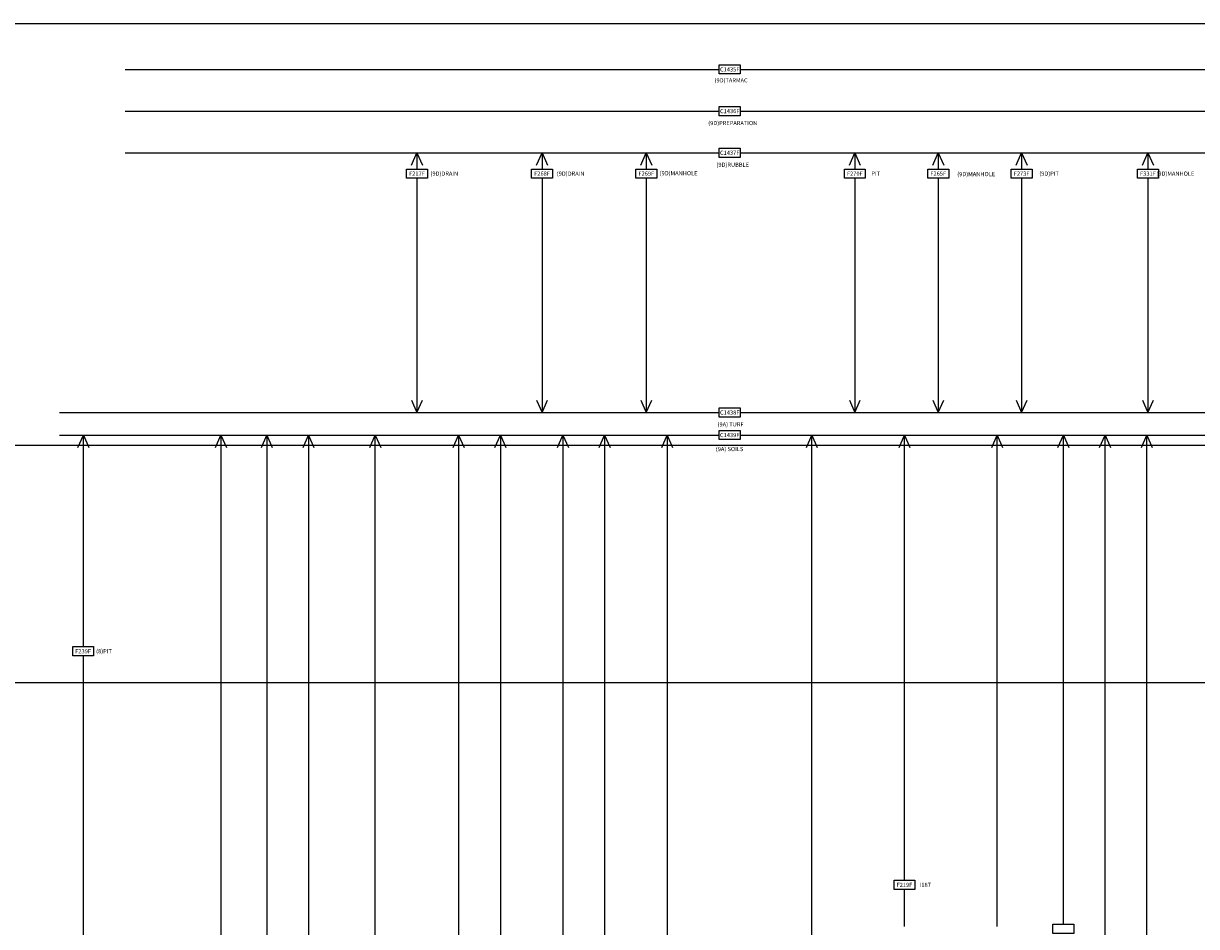
# Model space of a CAD drawing. Extents: x 71 to 6165, y 50 to 488.
# Drawn here: x 5599 to 5880, y 272 to 488 of the extents above; entities that cross this region are included whole.
import ezdxf
from ezdxf.enums import TextEntityAlignment as Align

# ---------------------------------------------------------------- set-up
doc = ezdxf.new("R2010")
doc.units = 0
doc.layers.get('0').update_dxf_attribs({"linetype": 'CONTINUOUS'})
for name, color, linetype in [('CONTEXT', 7, 'CONTINUOUS'), ('CONTEXT_FRAME', 7, 'CONTINUOUS'), ('FEATURE', 7, 'CONTINUOUS'), ('FEATURE_FRAME', 7, 'CONTINUOUS'), ('GRAVE_LINE', 7, 'CONTINUOUS'), ('GRAVE_NUMBER', 7, 'CONTINUOUS'), ('LABEL', 7, 'CONTINUOUS'), ('LINE', 7, 'CONTINUOUS'), ('LINE_TOP', 7, 'CONTINUOUS')]:
    doc.layers.add(name, color=color, linetype=linetype)

# ---------------------------------------------------------------- blocks, each defined once
blk = doc.blocks.new('SEALED_BY')
at = {"layer": 'LINE'}
blk.add_lwpolyline([(-1.3, -3), (0, 0), (1.3, -3)], dxfattribs=at)
blk = doc.blocks.new('CUTS')
at = {"layer": 'LINE', "xscale": -1, "rotation": 180}
blk.add_blockref('SEALED_BY', (0, 0), dxfattribs=at)

msp = doc.modelspace()

# ---------------------------------------------------------------- linework, layer by layer
at = {"layer": 'CONTEXT_FRAME'}
for points in [[(5765.5, 478.43), (5770.5, 478.43), (5770.5, 476.23), (5765.5, 476.23)], [(5765.5, 468.43), (5770.5, 468.43), (5770.5, 466.23), (5765.5, 466.23)], [(5765.5, 458.43), (5770.5, 458.43), (5770.5, 456.23), (5765.5, 456.23)], [(5765.5, 396.1), (5770.5, 396.1), (5770.5, 393.9), (5765.5, 393.9)], [(5765.5, 390.7), (5770.5, 390.7), (5770.5, 388.5), (5765.5, 388.5)]]:
    msp.add_lwpolyline(points, close=True, dxfattribs=at)
at = {"layer": 'FEATURE_FRAME'}
for points in [[(5690.5, 453.43), (5695.5, 453.43), (5695.5, 451.23), (5690.5, 451.23)], [(5720.5, 453.43), (5725.5, 453.43), (5725.5, 451.23), (5720.5, 451.23)], [(5745.5, 453.43), (5750.5, 453.43), (5750.5, 451.23), (5745.5, 451.23)], [(5795.5, 453.43), (5800.5, 453.43), (5800.5, 451.23), (5795.5, 451.23)], [(5815.5, 453.43), (5820.5, 453.43), (5820.5, 451.23), (5815.5, 451.23)], [(5835.5, 453.43), (5840.5, 453.43), (5840.5, 451.23), (5835.5, 451.23)], [(5865.78, 453.43), (5870.78, 453.43), (5870.78, 451.23), (5865.78, 451.23)], [(5610.45, 338.82), (5615.45, 338.82), (5615.45, 336.62), (5610.45, 336.62)], [(5807.39, 282.76), (5812.39, 282.76), (5812.39, 280.56), (5807.39, 280.56)], [(5845.5, 272.21), (5850.5, 272.21), (5850.5, 270.01), (5845.5, 270.01)]]:
    msp.add_lwpolyline(points, close=True, dxfattribs=at)
at = {"layer": 'GRAVE_LINE'}
for points in [[(5809.89, 282.76), (5809.89, 389.6)], [(5809.89, 271.67), (5809.89, 280.56)]]:
    msp.add_lwpolyline(points, dxfattribs=at)
at = {"layer": 'LINE', "color": 44}
msp.add_line((4562.33, 387.16), (6165, 387.16), dxfattribs=at)
at = {"layer": 'LINE', "color": 64}
msp.add_line((4562.33, 330.2), (6165, 330.2), dxfattribs=at)
at = {"layer": 'LINE', "color": 5}
msp.add_lwpolyline([(70.54, 488.36), (6164.46, 488.36), (6164.46, 51.54), (70.54, 51.54)], close=True, dxfattribs=at)
at = {"layer": 'LINE'}
for points in [[(5623, 477.33), (5765.5, 477.33)], [(5770.5, 477.33), (6159, 477.33)], [(5623, 467.33), (5765.5, 467.33)], [(5770.5, 467.33), (6159, 467.33)], [(5623, 457.33), (5765.5, 457.33)], [(5693, 457.33), (5693, 453.43)], [(5723, 457.33), (5723, 453.43)], [(5748, 457.33), (5748, 453.43)], [(5770.5, 457.33), (6159, 457.33)], [(5798, 457.33), (5798, 453.43)], [(5818, 457.33), (5818, 453.43)], [(5838, 457.33), (5838, 453.43)], [(5868.28, 457.33), (5868.28, 453.43)], [(5693, 451.23), (5693, 395)], [(5723, 451.23), (5723, 395)], [(5748, 451.23), (5748, 395)], [(5798, 451.23), (5798, 395)], [(5818, 451.23), (5818, 395)], [(5838, 451.23), (5838, 395)], [(5868.28, 451.23), (5868.28, 395)], [(5693, 398.9), (5693, 395)], [(5723, 398.9), (5723, 395)], [(5748, 398.9), (5748, 395)], [(5798, 398.9), (5798, 395)], [(5818, 398.9), (5818, 395)], [(5838, 398.9), (5838, 395)], [(5868.28, 398.9), (5868.28, 395)], [(5607.28, 395), (5765.5, 395)], [(5770.5, 395), (6159, 395)], [(5607.28, 389.6), (5765.5, 389.6)], [(5613, 338.82), (5613, 389.6)], [(5646, 389.6), (5646, 209.55)], [(5657, 389.6), (5657, 202.1)], [(5667, 389.6), (5667, 235.99)], [(5683, 253.6), (5683, 389.6)], [(5703, 389.6), (5703, 101.1)], [(5713, 389.6), (5713, 101.1)], [(5728, 389.6), (5728, 101.1)], [(5738, 389.6), (5738, 101.1)], [(5753, 389.6), (5753, 237.12)], [(5770.5, 389.6), (6123, 389.6)], [(5613, 65), (5613, 336.62)]]:
    msp.add_lwpolyline(points, dxfattribs=at)
at = {"layer": 'LINE_TOP'}
for points in [[(5787.67, 260.56), (5787.67, 389.6)], [(5832.11, 271.67), (5832.11, 389.6)], [(5848, 272.23), (5848, 389.6)], [(5858, 261.1), (5858, 389.6)], [(5868, 261.12), (5868, 389.6)]]:
    msp.add_lwpolyline(points, dxfattribs=at)

# ---------------------------------------------------------------- block references
for name, p in [('SEALED_BY', (5693, 457.33)), ('SEALED_BY', (5723, 457.33)), ('SEALED_BY', (5748, 457.33)), ('SEALED_BY', (5798, 457.33)), ('SEALED_BY', (5818, 457.33)), ('SEALED_BY', (5838, 457.33)), ('SEALED_BY', (5868.28, 457.33)), ('CUTS', (5693, 395)), ('CUTS', (5723, 395)), ('CUTS', (5748, 395)), ('CUTS', (5798, 395)), ('CUTS', (5818, 395)), ('CUTS', (5838, 395)), ('CUTS', (5868.28, 395)), ('SEALED_BY', (5613, 389.6)), ('SEALED_BY', (5646, 389.6)), ('SEALED_BY', (5657, 389.6)), ('SEALED_BY', (5667, 389.6)), ('SEALED_BY', (5683, 389.6)), ('SEALED_BY', (5703, 389.6)), ('SEALED_BY', (5713, 389.6)), ('SEALED_BY', (5728, 389.6)), ('SEALED_BY', (5738, 389.6)), ('SEALED_BY', (5753, 389.6)), ('SEALED_BY', (5787.67, 389.6)), ('SEALED_BY', (5809.89, 389.6)), ('SEALED_BY', (5832.11, 389.6)), ('SEALED_BY', (5848, 389.6)), ('SEALED_BY', (5858, 389.6)), ('SEALED_BY', (5868, 389.6))]:
    msp.add_blockref(name, p)

# ---------------------------------------------------------------- texts
at = {"layer": 'CONTEXT'}
for s, p in [('C1435F', (5768, 476.83)), ('C1436F', (5768, 466.83)), ('C1437F', (5768, 456.83)), ('C1438F', (5768, 394.5)), ('C1439F', (5768, 389.1))]:
    msp.add_text(s, height=1, dxfattribs=at).set_placement(p, align=Align.CENTER)
at = {"layer": 'FEATURE'}
for s, p in [('F217F', (5693, 451.83)), ('F268F', (5723, 451.83)), ('F269F', (5748, 451.83)), ('F270F', (5798, 451.83)), ('F265F', (5818, 451.83)), ('F273F', (5838, 451.83)), ('F331F', (5868.28, 451.83)), ('F239F', (5612.95, 337.22))]:
    msp.add_text(s, height=1, dxfattribs=at).set_placement(p, align=Align.CENTER)
at = {"layer": 'GRAVE_NUMBER'}
msp.add_text('F219F', height=1, dxfattribs=at).set_placement((5809.89, 281.16), align=Align.CENTER)
at = {"layer": 'LABEL', "color": 101}
for s, p in [('(9D)TARMAC', (5768.33, 474.21)), ('(9D)PREPARATION', (5768.72, 463.96)), ('(9D)DRAIN', (5699.56, 451.83)), ('(9D)DRAIN', (5729.84, 451.83)), ('(9D)MANHOLE', (5755.74, 451.92)), ('(9D)RUBBLE', (5768.72, 453.95)), ('(9D)PIT', (5844.58, 451.83)), ('(9D)MANHOLE', (5874.86, 451.83)), ('(9D)MANHOLE', (5827.1, 451.71))]:
    msp.add_text(s, height=1, dxfattribs=at).set_placement(p, align=Align.CENTER)
at = {"layer": 'LABEL'}
for s, p in [('PIT', (5803, 451.83)), ('I187', (5814.89, 281.16))]:
    msp.add_text(s, height=1, dxfattribs=at).set_placement(p, align=Align.CENTER)
at = {"layer": 'LABEL', "color": 47}
for s, p in [('(9A) TURF', (5768.2, 391.66)), ('(9A) SOILS', (5767.96, 385.73))]:
    msp.add_text(s, height=1, dxfattribs=at).set_placement(p, align=Align.CENTER)
at = {"layer": 'LABEL', "color": 136}
msp.add_text('(8)PIT', height=1, dxfattribs=at).set_placement((5617.95, 337.22), align=Align.CENTER)

doc.saveas('drawing.dxf')
